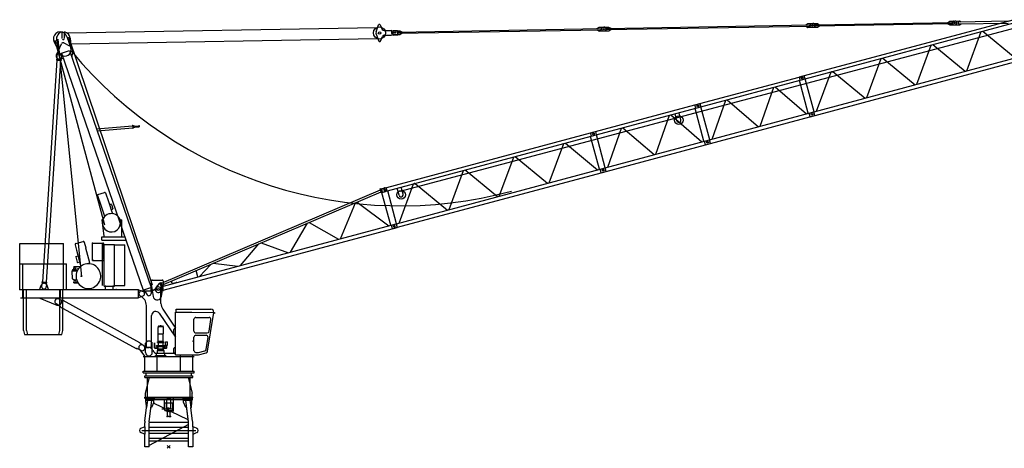
# Model space of a CAD drawing. Extents: x -347140 to 117515, y -100071 to 204983.
# Drawn here: x 12860 to 60006, y -20071 to 440 of the extents above; entities that cross this region are included whole.
import ezdxf

# ---------------------------------------------------------------- set-up
doc = ezdxf.new("R2010")
doc.units = 0
doc.layers.add('1', color=7, linetype='Continuous')

# ---------------------------------------------------------------- blocks, each defined once
blk = doc.blocks.new('W_0355_B-US_50m_HT_23_FJ')
at = {"color": 0, "linetype": 'Continuous'}
for p, q in [((30194, 17699), (40423, 20440)), ((30235, 17545), (40464, 20286)), ((30958, 20199), (37497, 20313)), ((37297, 20309), (37396, 20371)), ((37396, 20371), (37646, 20375)), ((37498, 20253), (37497, 20313)), ((37606, 20375), (37856, 20379)), ((37817, 20338), (40183, 20380)), ((37819, 20238), (37817, 20338)), ((37819, 20238), (40185, 20280)), ((37856, 20379), (37937, 20340)), ((-5102, 19539), (-5102, 19854)), ((-4997, 19539), (-4997, 19856)), ((-4873, 19807), (9967, 20067)), ((9922, 19857), (10048, 20191)), ((10122, 20194), (10223, 19977)), ((10315, 19919), (10645, 19925)), ((10680, 19906), (10740, 19926)), ((10687, 19835), (10686, 19885)), ((10687, 19795), (10687, 19835)), ((10740, 19926), (10955, 19930)), ((10810, 19907), (11060, 19912)), ((10959, 19710), (10955, 19930)), ((10961, 19850), (20700, 20020)), ((10962, 19790), (10961, 19850)), ((10962, 19790), (20701, 19960)), ((11060, 19912), (11161, 19854)), ((11076, 12237), (40832, 20137)), ((20500, 20016), (20599, 20078)), ((20501, 19956), (20602, 19898)), ((20599, 20078), (20849, 20082)), ((20602, 19898), (20852, 19902)), ((20701, 19960), (20700, 20020)), ((20809, 20082), (21059, 20086)), ((20812, 19902), (21062, 19906)), ((20960, 20024), (30698, 20194)), ((20961, 19964), (20960, 20024)), ((20961, 19964), (30699, 20134)), ((21059, 20086), (21160, 20028)), ((21062, 19906), (21161, 19968)), ((30498, 20191), (30597, 20252)), ((30499, 20131), (30600, 20072)), ((30597, 20252), (30847, 20257)), ((30600, 20072), (30850, 20077)), ((30699, 20134), (30698, 20194)), ((30807, 20256), (31057, 20260)), ((30810, 20076), (31060, 20080)), ((30959, 20139), (30958, 20199)), ((30959, 20139), (37498, 20253)), ((31057, 20260), (31158, 20202)), ((31060, 20080), (31159, 20142)), ((37298, 20249), (37399, 20191)), ((37399, 20191), (37649, 20195)), ((37609, 20195), (37859, 20199)), ((37859, 20199), (37939, 20240)), ((38207, 17992), (38904, 19868)), ((38982, 19889), (40523, 18613)), ((-5497, 19385), (-5246, 18863)), ((-5455, 19460), (-3078, 10621)), ((-5374, 19465), (-5270, 18936)), ((-5313, 19503), (-4188, 8135)), ((-5032, 19330), (-4789, 19212)), ((-4889, 19640), (-4693, 19095)), ((-4800, 19613), (-800, 7745)), ((-4721, 19556), (-4676, 19018)), ((-4698, 19285), (9977, 19539)), ((9924, 19746), (10062, 19417)), ((10135, 19417), (10229, 19638)), ((10319, 19699), (10649, 19705)), ((10683, 19725), (10744, 19706)), ((10688, 19745), (10687, 19795)), ((10744, 19706), (10959, 19710)), ((10813, 19727), (11063, 19732)), ((11063, 19732), (11162, 19794)), ((-5382, 18756), (-5139, 19291)), ((-5131, 18832), (-4753, 18963)), ((-4753, 18963), (-842, 7630)), ((35812, 17351), (36508, 19226)), ((36586, 19247), (38127, 17971)), ((-5356, 18505), (-6052, 7894)), ((-5179, 18493), (-5874, 7883)), ((-5375, 18546), (-5377, 18506)), ((-5377, 18506), (-5158, 18492)), ((-5375, 18546), (-5155, 18532)), ((-5362, 18731), (-5369, 18626)), ((-5369, 18626), (-5355, 18545)), ((-5209, 18566), (-5142, 18589)), ((-5150, 18612), (-5175, 18533)), ((-5155, 18532), (-5158, 18492)), ((-5143, 18716), (-5150, 18612)), ((-5131, 18832), (-1221, 7500)), ((-5043, 18545), (-5033, 18549)), ((-4655, 18679), (-4646, 18682)), ((-4646, 18682), (-4611, 18784)), ((30657, 15969), (40886, 18710)), ((30703, 15798), (40932, 18539)), ((33416, 16709), (34113, 18585)), ((34191, 18605), (35732, 17329)), ((31021, 16067), (31717, 17943)), ((31795, 17963), (33336, 16687)), ((25195, 16360), (30425, 17761)), ((25468, 16268), (30467, 17608)), ((30235, 17545), (30193, 17699)), ((30620, 15961), (30198, 17536)), ((30467, 17608), (30425, 17761)), ((30899, 16034), (30476, 17610)), ((28312, 15342), (28966, 17205)), ((29030, 17223), (30528, 15936)), ((26017, 14727), (26671, 16591)), ((26736, 16608), (28234, 15321)), ((20196, 15020), (25427, 16422)), ((20469, 14929), (25468, 16268)), ((25236, 16206), (25195, 16360)), ((25236, 16205), (25195, 16360)), ((25622, 14621), (25200, 16196)), ((25468, 16268), (25427, 16422)), ((25427, 16422), (25468, 16268)), ((25427, 16422), (25468, 16268)), ((25900, 14696), (25478, 16271)), ((25890, 14693), (30889, 16033)), ((30935, 15859), (30889, 16033)), ((30935, 15859), (30889, 16033)), ((23313, 14003), (23967, 15866)), ((24031, 15883), (25530, 14597)), ((24326, 15602), (24239, 15929)), ((24520, 15654), (24432, 15981)), ((25705, 14457), (30935, 15859)), ((30703, 15797), (30657, 15970)), ((30703, 15797), (30657, 15970)), ((30703, 15797), (30657, 15970)), ((-3458, 15210), (-1733, 15362)), ((-3428, 15124), (-1725, 15273)), ((-1735, 15392), (-1715, 15394)), ((-1735, 15392), (-1722, 15243)), ((-1722, 15243), (-1702, 15245)), ((-1715, 15394), (-1702, 15245)), ((-1712, 15354), (-1639, 15361)), ((-1706, 15285), (-1633, 15291)), ((-1639, 15361), (-1633, 15291)), ((-1638, 15351), (-1437, 15368)), ((-1634, 15301), (-1433, 15319)), ((-1438, 15376), (-1418, 15378)), ((-1438, 15376), (-1432, 15311)), ((-1432, 15311), (-1412, 15313)), ((-1418, 15378), (-1412, 15313)), ((21019, 13388), (21673, 15251)), ((21737, 15268), (23235, 13982)), ((10199, 12341), (20428, 15082)), ((10240, 12188), (20469, 14929)), ((20238, 14866), (20196, 15020)), ((20621, 13280), (20199, 14856)), ((20428, 15083), (20469, 14929)), ((20428, 15083), (20469, 14928)), ((20428, 15083), (20469, 14928)), ((20901, 13356), (20479, 14931)), ((20891, 13354), (25890, 14693)), ((25705, 14457), (25658, 14631)), ((25705, 14457), (25658, 14631)), ((25705, 14457), (25658, 14631)), ((25937, 14519), (25890, 14693)), ((25937, 14519), (25890, 14693)), ((25937, 14519), (25890, 14693)), ((18212, 12635), (18909, 14511)), ((18987, 14532), (20528, 13255)), ((20706, 13118), (25937, 14519)), ((15817, 11993), (16514, 13869)), ((16591, 13890), (18133, 12613)), ((10662, 10612), (20892, 13353)), ((13421, 11351), (14118, 13227)), ((14196, 13248), (15737, 11972)), ((20706, 13118), (20659, 13292)), ((20706, 13118), (20659, 13292)), ((20938, 13180), (20891, 13354)), ((20938, 13180), (20891, 13354)), ((20938, 13180), (20891, 13354)), ((10708, 10440), (20938, 13181)), ((-355, 7838), (10139, 12296)), ((10126, 12343), (10174, 12356)), ((10178, 12150), (10126, 12343)), ((10226, 12163), (10174, 12356)), ((10177, 12346), (10331, 12388)), ((10240, 12187), (10199, 12342)), ((11026, 12039), (10936, 12374)), ((11026, 10709), (11723, 12585)), ((11219, 12090), (11129, 12426)), ((11800, 12606), (13342, 11330)), ((-3418, 12020), (-3278, 11613)), ((-3393, 12070), (-3081, 12178)), ((-3030, 12153), (-2890, 11747)), ((-328, 7739), (10165, 12197)), ((10178, 12150), (10226, 12163)), ((10624, 10602), (10207, 12158)), ((10224, 12173), (10378, 12214)), ((10904, 10677), (10482, 12253)), ((-3273, 11615), (-3075, 11033)), ((-2895, 11745), (-2694, 11157)), ((-2841, 11586), (-2774, 11609)), ((-2758, 11348), (-2692, 11371)), ((-2749, 11596), (-2680, 11396)), ((8216, 9956), (8946, 11679)), ((9026, 11713), (10530, 10576)), ((-3212, 10856), (-3168, 10872)), ((-3212, 10856), (-3110, 10076)), ((-2334, 10884), (-2250, 10856)), ((-2250, 10076), (-2250, 10856)), ((-311, 7672), (10894, 10674)), ((-264, 7500), (10940, 10502)), ((5824, 9316), (6636, 10698)), ((6723, 10735), (8130, 9933)), ((10709, 10439), (10662, 10613)), ((10894, 10675), (10941, 10501)), ((-3212, 10049), (-2100, 10049)), ((-3212, 9889), (-3212, 10049)), ((-7140, 9729), (-5040, 9729)), ((-7140, 8749), (-7140, 9729)), ((-5040, 8749), (-5040, 9729)), ((-4491, 9669), (-4421, 9408)), ((-4455, 9730), (-4106, 9824)), ((-4045, 9788), (-3975, 9528)), ((-3981, 9526), (-3790, 8814)), ((-3650, 8969), (-3650, 9749)), ((-3650, 9749), (-3150, 9749)), ((-3212, 9889), (-2045, 9889)), ((-3180, 9689), (-3100, 9689)), ((-3180, 7718), (-3180, 9689)), ((-3150, 9689), (-3150, 9749)), ((-3150, 8969), (-3150, 9689)), ((-3100, 7689), (-3100, 9689)), ((-3100, 9689), (-2600, 9689)), ((-2600, 7689), (-2600, 9689)), ((-2600, 9659), (-2100, 9659)), ((-2100, 7719), (-2100, 9659)), ((3437, 8676), (4318, 9713)), ((4423, 9758), (5727, 9289)), ((-4458, 9088), (-4391, 8837)), ((-4444, 9112), (-4343, 9139)), ((-4415, 9410), (-4224, 8697)), ((-3650, 8919), (-3650, 8969)), ((-7140, 7529), (-7140, 8749)), ((-7140, 8749), (-5040, 8749)), ((-6994, 7529), (-6994, 8749)), ((-6994, 8749), (-4894, 8749)), ((-5040, 7529), (-5040, 8749)), ((-4894, 7529), (-4894, 8749)), ((-4558, 8572), (-4483, 8575)), ((-4558, 8572), (-4556, 8502)), ((-4556, 8502), (-4481, 8505)), ((-4551, 8502), (-4551, 8480)), ((-4543, 8636), (-4193, 8652)), ((-4543, 8636), (-4541, 8573)), ((-4503, 8637), (-4501, 8583)), ((-4501, 8583), (-4321, 8556)), ((-4501, 8583), (-4501, 8574)), ((-4485, 8505), (-4485, 8483)), ((-4483, 8575), (-4481, 8505)), ((-4367, 8822), (-4263, 8850)), ((-4224, 8697), (-4188, 8656)), ((-3801, 8759), (-3790, 8814)), ((-3650, 8919), (-3180, 8919)), ((-3180, 8919), (-3108, 8919)), ((1469, 8149), (2008, 8732)), ((2130, 8784), (3308, 8641)), ((-4638, 8400), (-4631, 8035)), ((-4631, 8035), (-4563, 8031)), ((-4619, 8421), (-4424, 8428)), ((-4607, 8479), (-4428, 8485)), ((-4607, 8479), (-4606, 8422)), ((-4563, 8031), (-4561, 7988)), ((-4442, 8021), (-4426, 8029)), ((-4442, 8021), (-4441, 7992)), ((-4428, 8485), (-4426, 8428)), ((1389, 8127), (1307, 8434)), ((-6176, 7544), (-6108, 7736)), ((-6176, 7529), (-6176, 7544)), ((-6081, 7776), (-6088, 7671)), ((-6056, 7854), (-6081, 7776)), ((-6073, 7896), (-6076, 7856)), ((-6076, 7856), (-5856, 7841)), ((-6073, 7896), (-5853, 7881)), ((-5876, 7843), (-5861, 7761)), ((-5861, 7761), (-5868, 7657)), ((-5853, 7881), (-5856, 7841)), ((-5844, 7736), (-5776, 7544)), ((-5776, 7529), (-5776, 7544)), ((-4561, 7988), (-4441, 7992)), ((-4552, 7902), (-4379, 7902)), ((-4552, 7842), (-4552, 7902)), ((-4552, 7842), (-4344, 7842)), ((-4546, 7988), (-4524, 7936)), ((-4474, 7937), (-4456, 7991)), ((-3100, 7689), (-3035, 7689)), ((-3035, 7689), (-2665, 7689)), ((-3035, 7609), (-3035, 7689)), ((-3035, 7529), (-3035, 7609)), ((-2665, 7609), (-2665, 7689)), ((-2665, 7689), (-2600, 7689)), ((-2665, 7689), (-2600, 7689)), ((-2665, 7529), (-2665, 7609)), ((-2600, 7719), (-2100, 7719)), ((-1198, 7508), (-865, 7623)), ((-865, 7623), (-842, 7630)), ((-865, 7623), (-850, 7334)), ((-846, 7779), (-796, 7484)), ((-779, 7979), (-321, 7979)), ((-606, 7621), (-425, 7828)), ((-606, 7621), (-425, 7828)), ((-425, 7828), (-406, 7834)), ((-425, 7828), (-406, 7834)), ((-408, 7843), (-360, 7856)), ((-408, 7843), (-360, 7856)), ((-307, 7467), (-408, 7843)), ((-307, 7467), (-408, 7843)), ((-259, 7480), (-360, 7856)), ((-259, 7480), (-360, 7856)), ((-353, 7196), (-254, 7779)), ((176, 7838), (363, 7863)), ((366, 7853), (363, 7863)), ((-7140, 7529), (-6965, 7529)), ((-7100, 7529), (-1450, 7529)), ((-7100, 7129), (-1450, 7129)), ((-6994, 7529), (-6819, 7529)), ((-6990, 7129), (-6990, 7529)), ((-6965, 5569), (-6965, 7529)), ((-6819, 5569), (-6819, 7529)), ((-6171, 7109), (-5364, 6786)), ((-5071, 6987), (-5274, 7077)), ((-5215, 7529), (-5040, 7529)), ((-5215, 5569), (-5215, 7529)), ((-5190, 7129), (-5190, 7529)), ((-5069, 7529), (-4894, 7529)), ((-5069, 5569), (-5069, 7529)), ((-4380, 7529), (-4130, 7529)), ((-3570, 7529), (-3320, 7529)), ((-3100, 7529), (-2665, 7529)), ((-2665, 7529), (-2600, 7529)), ((-1450, 7505), (-1450, 7529)), ((-1450, 7505), (-1235, 7433)), ((-1450, 7153), (-1450, 7505)), ((-1450, 7153), (-1235, 7225)), ((-1450, 7129), (-1450, 7153)), ((-1300, 7459), (-954, 7459)), ((-1221, 7500), (-1198, 7508)), ((-1198, 7508), (-1032, 7271)), ((-796, 7484), (-747, 7196)), ((-431, 7407), (-310, 7476)), ((-431, 7407), (-310, 7476)), ((-375, 6864), (-375, 7529)), ((-307, 7467), (-259, 7480)), ((-307, 7467), (-259, 7480)), ((-5215, 6727), (-5399, 6850)), ((-5206, 6722), (-5216, 6703)), ((-1548, 4684), (-5216, 6703)), ((-5052, 7001), (-5063, 6982)), ((-1384, 4982), (-5052, 7001)), ((-1075, 4994), (-1075, 6762)), ((-825, 4994), (-825, 6277)), ((-460, 6390), (326, 5240)), ((-288, 6582), (326, 5683)), ((326, 6451), (1101, 6451)), ((326, 4404), (326, 6451)), ((356, 6591), (2013, 6591)), ((356, 6451), (356, 6591)), ((1101, 6451), (2180, 6421)), ((1294, 6191), (1925, 6191)), ((1857, 4574), (2151, 6429)), ((2180, 6421), (2220, 6393)), ((-517, 5756), (-259, 5756)), ((-517, 5408), (-517, 5711)), ((-497, 5776), (-416, 5776)), ((-416, 5798), (-361, 5798)), ((-416, 5776), (-416, 5798)), ((-416, 5776), (-361, 5776)), ((-361, 5776), (-361, 5798)), ((-361, 5776), (-279, 5776)), ((-259, 5408), (-259, 5711)), ((296, 5667), (326, 5667)), ((1204, 5541), (1204, 6101)), ((1925, 5527), (2014, 6087)), ((-6965, 5569), (-6915, 5369)), ((-6915, 5369), (-5265, 5369)), ((-6819, 5569), (-6769, 5369)), ((-6769, 5369), (-5119, 5369)), ((-5265, 5369), (-5215, 5569)), ((-5119, 5369), (-5069, 5569)), ((-517, 5408), (-259, 5408)), ((-508, 5062), (-508, 5408)), ((-268, 5062), (-268, 5408)), ((246, 5409), (246, 5617)), ((296, 5359), (326, 5359)), ((1204, 4593), (1204, 5251)), ((1294, 5451), (1836, 5451)), ((1294, 5341), (1790, 5341)), ((1790, 4674), (1879, 5237)), ((-1384, 4982), (-1395, 4963)), ((-1202, 4835), (-1386, 4959)), ((-1110, 4959), (-1000, 5069)), ((-1110, 4509), (-1110, 4959)), ((-1075, 4789), (-1075, 4994)), ((-1062, 4749), (-950, 4749)), ((-1055, 4769), (-845, 4769)), ((-1000, 5069), (-900, 5069)), ((-900, 5069), (-790, 4959)), ((-825, 4789), (-825, 4994)), ((-790, 4509), (-790, 4959)), ((-682, 4739), (-682, 4978)), ((-682, 4770), (-682, 4832)), ((-682, 4739), (-682, 4752)), ((-668, 4725), (-503, 4725)), ((-664, 4748), (-664, 4978)), ((-664, 4748), (-664, 4752)), ((-659, 4743), (-503, 4743)), ((-597, 4799), (-597, 4844)), ((-597, 4844), (-179, 4844)), ((-597, 4799), (-179, 4799)), ((-538, 5023), (-238, 5023)), ((-538, 4988), (-538, 5023)), ((-538, 4988), (-238, 4988)), ((-508, 5062), (-268, 5062)), ((-503, 4697), (-503, 4799)), ((-503, 4799), (-273, 4799)), ((-503, 4697), (-503, 4799)), ((-500, 4844), (-500, 4988)), ((-491, 5032), (-491, 5062)), ((-286, 5032), (-286, 5062)), ((-276, 4844), (-276, 4988)), ((-273, 4697), (-273, 4799)), ((-273, 4743), (-117, 4743)), ((-273, 4725), (-108, 4725)), ((-238, 4988), (-238, 5023)), ((-179, 4799), (-179, 4844)), ((-151, 4861), (-151, 5026)), ((-151, 5026), (-56, 5026)), ((-151, 4861), (-56, 4861)), ((-112, 4748), (-112, 4861)), ((-94, 4739), (-94, 4861)), ((-56, 4861), (-56, 5026)), ((296, 4758), (326, 4758)), ((-1538, 4703), (-1548, 4684)), ((-1326, 4608), (-1529, 4698)), ((-1409, 4654), (-1150, 4329)), ((-1220, 4329), (1220, 4329)), ((-1150, 3619), (-1150, 4329)), ((-663, 4345), (-113, 4345)), ((-663, 4329), (-663, 4345)), ((-633, 4375), (-143, 4375)), ((-633, 4345), (-633, 4375)), ((-588, 4475), (-188, 4475)), ((-588, 4375), (-588, 4475)), ((-572, 4479), (326, 4479)), ((-565, 3619), (-565, 4309)), ((-547, 4475), (-547, 4615)), ((-547, 4615), (-230, 4615)), ((-529, 4615), (-523, 4649)), ((-523, 4649), (-523, 4697)), ((-523, 4697), (-253, 4697)), ((-523, 4649), (-253, 4649)), ((-253, 4649), (-253, 4697)), ((-253, 4649), (-247, 4615)), ((-230, 4475), (-230, 4615)), ((-188, 4375), (-188, 4475)), ((-153, 4345), (-138, 4345)), ((-143, 4345), (-143, 4375)), ((-113, 4329), (-113, 4345)), ((246, 4517), (246, 4708)), ((296, 4467), (326, 4467)), ((326, 4404), (1428, 4404)), ((555, 4329), (555, 4389)), ((564, 3619), (564, 4309)), ((1150, 3619), (1150, 4404)), ((1294, 4516), (1394, 4516)), ((1417, 4519), (1725, 4601)), ((1428, 4404), (1792, 4501)), ((-1220, 3619), (1220, 3619)), ((-1220, 3539), (-1220, 3619)), ((-1220, 3539), (1220, 3539)), ((-1150, 3320), (-1150, 3390)), ((-1150, 3390), (0, 3390)), ((-1150, 3320), (0, 3320)), ((-1112, 2570), (-928, 3320)), ((-1087, 3397), (-1087, 3539)), ((-1018, 2955), (-1018, 3320)), ((0, 3390), (1150, 3390)), ((0, 3320), (1150, 3320)), ((928, 3320), (1112, 2570)), ((1018, 2955), (1018, 3320)), ((1087, 3397), (1087, 3539)), ((1150, 3320), (1150, 3390)), ((1220, 3539), (1220, 3619)), ((-1018, 2370), (-1018, 2955)), ((1018, 2370), (1018, 2955)), ((-1150, 2370), (0, 2370)), ((-1150, 2340), (-1150, 2370)), ((-1150, 2340), (-1150, 2370)), ((-1112, 2370), (-1112, 2570)), ((0, 2370), (1150, 2370)), ((225, 2340), (225, 2372)), ((1112, 2370), (1112, 2570)), ((1150, 2340), (1150, 2370)), ((1150, 2340), (1150, 2370)), ((-1150, 2340), (0, 2340)), ((-1129, 2300), (-1129, 2340)), ((-1129, 2300), (-689, 2300)), ((-699, 2300), (-1119, 2300)), ((-699, 2268), (699, 2268)), ((-689, 2300), (-689, 2340)), ((-214, 1778), (-214, 2268)), ((-193, 2098), (193, 2098)), ((-185, 1738), (-185, 2098)), ((0, 2275), (-101, 2275)), ((-101, 2230), (-101, 2275)), ((-101, 1855), (-101, 2230)), ((0, 2340), (1150, 2340)), ((0, 2275), (101, 2275)), ((101, 2230), (101, 2275)), ((101, 1855), (101, 2230)), ((185, 1738), (185, 2098)), ((225, 1696), (225, 2340)), ((689, 2300), (689, 2340)), ((689, 2300), (1129, 2300)), ((699, 2300), (1119, 2300)), ((1129, 2300), (1129, 2340)), ((-340, 1818), (-253, 1818)), ((-340, 1818), (225, 1818)), ((-193, 1738), (193, 1738)), ((0, 1855), (-101, 1855)), ((0, 1700), (-90, 1700)), ((-90, 1690), (-90, 1700)), ((0, 1690), (-90, 1690)), ((0, 1455), (-86, 1455)), ((-80, 1700), (-80, 1738)), ((-80, 1700), (80, 1700)), ((-70, 1455), (-70, 1690)), ((0, 1855), (101, 1855)), ((0, 1700), (90, 1700)), ((0, 1690), (90, 1690)), ((0, 1455), (86, 1455)), ((70, 1455), (70, 1690)), ((80, 1700), (80, 1738)), ((90, 1690), (90, 1700))]:
    blk.add_line(p, q, dxfattribs=at)
at = {"color": 7, "linetype": 'Continuous'}
for p, q in [((-1119, 2300), (-1119, 2230)), ((-1099, 2300), (-1119, 2300)), ((-1119, 2230), (-1099, 2230)), ((-1103, 2130), (-1103, 2230)), ((-1103, 2130), (-1082, 1880)), ((-1099, 2300), (-719, 2300)), ((-1099, 2230), (-719, 2230)), ((-1054, 1880), (-1012, 2230)), ((-942, 1201), (-817, 2230)), ((-722, 2130), (-826, 1880)), ((-722, 2130), (-722, 2230)), ((-699, 2300), (-719, 2300)), ((-719, 2230), (-699, 2230)), ((-699, 2300), (-699, 2230)), ((699, 2300), (699, 2230)), ((719, 2300), (699, 2300)), ((699, 2230), (719, 2230)), ((707, 2130), (707, 2230)), ((812, 1880), (707, 2130)), ((719, 2300), (1099, 2300)), ((719, 2230), (1099, 2230)), ((942, 1201), (817, 2230)), ((1012, 2230), (1054, 1880)), ((1082, 1880), (1103, 2130)), ((1119, 2300), (1099, 2300)), ((1099, 2230), (1119, 2230)), ((1103, 2130), (1103, 2230)), ((1119, 2300), (1119, 2230)), ((-1140, 1227), (-1061, 1880)), ((-1082, 1880), (-1068, 1880)), ((-1054, 1880), (-1068, 1880)), ((-860, 1880), (-826, 1880)), ((860, 1880), (812, 1880)), ((942, 1203), (868, 1814)), ((1054, 1880), (1068, 1880)), ((1140, 1227), (1061, 1880)), ((1068, 1880), (1082, 1880)), ((-1334, 886), (-1165, 960)), ((-1145, 969), (-1165, 960)), ((-1145, 960), (-1145, 1150)), ((-1145, 960), (-1145, 610)), ((-945, 0), (-945, 1150)), ((945, 0), (945, 1150)), ((1145, 960), (1145, 1150)), ((1145, 969), (1165, 960)), ((1145, 960), (1145, 610)), ((1334, 886), (1165, 960)), ((-1334, 886), (-1342, 882)), ((-1165, 610), (-1334, 684)), ((-1145, 610), (-1165, 610)), ((-1145, 0), (-1145, 610)), ((945, 925), (-945, 925)), ((945, 645), (-945, 645)), ((1145, 610), (1165, 610)), ((1145, 610), (1145, 0)), ((1165, 610), (1334, 684)), ((1334, 886), (1342, 882)), ((-945, 0), (-1145, 0)), ((-945, 410), (945, 410)), ((-945, 290), (945, 290)), ((1145, 0), (945, 0))]:
    blk.add_line(p, q, dxfattribs=at)
at = {"color": 0}
for p, q in [((931, 1293), (-739, 2082)), ((945, 1073), (-945, 67)), ((-944, 1176), (944, 1176)), ((-1290, 785), (1290, 785)), ((71, 71), (-71, -71)), ((-71, 71), (71, -71))]:
    blk.add_line(p, q, dxfattribs=at)
at = {"color": 0, "linetype": 'Continuous'}
for centre, radius in [((37628, 20285), 30), ((37628, 20285), 30), ((10092, 19805), 290), ((10092, 19805), 60), ((10832, 19818), 30), ((10832, 19818), 30), ((20830, 19992), 30), ((20830, 19992), 30), ((30829, 20166), 30), ((30829, 20166), 30), ((30330, 17653), 40), ((30330, 17653), 40), ((25331, 16314), 40), ((25331, 16314), 40), ((25331, 16314), 40), ((25331, 16314), 40), ((25331, 16314), 40), ((25331, 16314), 40), ((24423, 15628), 205), ((30796, 15915), 40), ((30796, 15915), 40), ((30796, 15915), 40), ((30796, 15915), 40), ((30796, 15915), 40), ((30796, 15915), 40), ((20333, 14974), 40), ((20333, 14974), 40), ((20333, 14974), 40), ((20333, 14974), 40), ((20333, 14974), 40), ((20333, 14974), 40), ((25797, 14575), 40), ((25797, 14575), 40), ((25797, 14575), 40), ((25797, 14575), 40), ((25797, 14575), 40), ((25797, 14575), 40), ((20799, 13236), 40), ((20799, 13236), 40), ((20799, 13236), 40), ((20799, 13236), 40), ((20799, 13236), 40), ((20799, 13236), 40), ((10335, 12296), 40), ((10335, 12296), 40), ((11122, 12064), 205), ((10801, 10557), 40), ((10801, 10557), 40), ((-500, 7529), 55)]:
    blk.add_circle(centre, radius, dxfattribs=at)
for centre, radius, start, end in [((37608, 20285), 90, 90.9989, 270.9989), ((37648, 20285), 90, 270.9989, 90.9989), ((-5200, 19529), 330, 52.1471, 205.7385), ((-5050, 19529), 330, 99.1541, 191.124), ((-5050, 19529), 330, 4.7567, 80.8459), ((10062, 19804), 150, 159.2759, 202.7218), ((10086, 20177), 40, 24.8682, 159.2759), ((10313, 20019), 100, 204.8682, 270.9989), ((10646, 19885), 40, 0.9989, 90.9989), ((10812, 19817), 90, 90.9989, 270.9989), ((20810, 19992), 90, 90.9989, 270.9989), ((20850, 19992), 90, 270.9989, 90.9989), ((30809, 20166), 90, 90.9989, 270.9989), ((30849, 20167), 90, 270.9989, 90.9989), ((-5067, 19258), 80, 64.0805, 155.624), ((-5050, 19529), 42.5, 180, 0), ((-5200, 19529), 330, 19.8113, 52.1471), ((10099, 19432), 40, 202.7218, 343.7218), ((10321, 19599), 100, 90.9989, 157.1295), ((10648, 19745), 40, 270.9989, 0.9989), ((-4975, 18994), 300, 191.124, 19.8113), ((-4942, 18898), 350, 341.135, 64.0805), ((11099, 32034), 20499, 219.7966, 285), ((-5254, 18699), 140, 155.624, 289.0386), ((-5253, 18724), 110, 356.2483, 176.2483), ((-5116, 18513), 80, 23.5104, 109.0386), ((24423, 15628), 100, 195, 15), ((10355, 12301), 90, 285, 105), ((-3380, 12033), 40, 109, 199), ((-3068, 12140), 40, 19, 109), ((11122, 12064), 100, 195, 15), ((-2768, 11590), 20, 19, 109), ((-2699, 11390), 20, 289, 19), ((-2750, 10709), 430, 156.3365, 0), ((-2750, 10709), 451, 350.683, 158.5648), ((-4442, 9682), 50, 105, 195), ((-4093, 9776), 50, 15, 105), ((-4439, 9093), 20, 105, 195), ((-4522, 8612), 25, 145.0478, 218.7879), ((-3850, 8169), 592, 89.9999, 206.5541), ((-4372, 8842), 20, 195, 285), ((-3850, 8169), 592, 333.4459, 90.0001), ((-4618, 8401), 20, 91.9179, 181.9179), ((-4423, 8408), 20, 1.9179, 91.9179), ((-5976, 7689), 140, 19.5356, 160.4644), ((-5978, 7664), 110, 176.2483, 356.2483), ((-3850, 8169), 592, 206.5541, 333.4463), ((-954, 7959), 500, 270, 316.528), ((-550, 7829), 300, 156.4218, 189.5941), ((-779, 7929), 50, 90, 156.4218), ((-500, 7529), 140, 138.9919, 299.7554), ((-500, 7529), 140, 138.9919, 299.7554), ((-500, 7529), 125, 0, 136.528), ((-321, 7929), 50, 23.5782, 90), ((-550, 7829), 300, 350.4059, 23.5782), ((170, 7888), 50, 128.5782, 277.4214), ((-5327, 6958), 130, 66.0725, 236.2623), ((-1300, 7329), 130, 90, 244.1187), ((-1575, 6762), 500, 0, 64.1187), ((-1270, 7329), 110, 288.4469, 71.5531), ((-950, 7329), 100, 215.0927, 2.9845), ((-550, 7229), 200, 189.5941, 331.045), ((-550, 7229), 200, 331.045, 350.4059), ((-5301, 6944), 170, 248.1999, 34.5905), ((125, 6864), 500, 180, 214.3508), ((-625, 6277), 200, 34.3508, 180), ((1294, 6101), 90, 90, 180), ((1925, 6101), 90, 351, 90), ((2013, 6451), 140, 351, 90), ((-497, 5756), 20, 90, 180), ((-478, 5711), 39, 96.525, 180), ((-298, 5711), 39, 0, 83.475), ((-279, 5756), 20, 0, 90), ((296, 5617), 50, 90, 180), ((296, 5409), 50, 180, 270), ((1294, 5541), 90, 180, 270), ((1294, 5251), 90, 90, 180), ((1790, 5251), 90, 351, 90), ((1836, 5541), 90, 270, 351), ((-1300, 4742), 140, 31.7468, 218.5683), ((-1274, 4727), 130, 246.0725, 56.2623), ((-1062, 4889), 140, 211.7468, 270), ((-1055, 4789), 20, 180, 270), ((-950, 4549), 200, 18.9656, 90), ((-845, 4789), 20, 270, 0), ((-668, 4739), 14, 180, 270), ((-659, 4748), 5, 180, 270), ((-117, 4748), 5, 270, 0), ((-108, 4739), 14, 270, 360), ((296, 4708), 50, 90, 180), ((-950, 4509), 160, 180, 0), ((-572, 4679), 200, 198.9656, 270), ((296, 4517), 50, 180, 270), ((1294, 4606), 90, 180, 270), ((1394, 4606), 90, 270, 285), ((1701, 4688), 90, 285, 351), ((1768, 4588), 90, 285, 351)]:
    blk.add_arc(centre, radius, start, end, dxfattribs=at)
at = {"color": 7, "linetype": 'Continuous'}
for centre, start, end in [((-1290, 785), 113.6992, 246.3008), ((1290, 785), 293.6992, 66.3008)]:
    blk.add_arc(centre, 110, start, end, dxfattribs=at)
for centre, major_axis, start_param, end_param in [((-825, 1150), (0, 453), 1.400784, 1.570796), ((-725, 1150), (0, -311), 4.542376, 4.712389), ((-730, 1150), (0, 304), 1.400784, 1.570796), ((725, 1150), (0, -311), 1.570796, 1.740809), ((730, 1150), (0, -304), 1.570796, 1.740809), ((825, 1150), (0, 453), 4.712389, 4.882402)]:
    blk.add_ellipse(centre, major_axis=major_axis, ratio=0.707107, start_param=start_param, end_param=end_param, dxfattribs=at)
at = {"color": 0}
for p in [(-4671, 18913), (-4651, 18913), (-4646, 18682), (31747, 17949), (31756, 17952), (30330, 17653), (30330, 17653), (30330, 17653), (30330, 17653), (30330, 17653), (30330, 17653), (25331, 16314), (25331, 16314), (11752, 12592), (11762, 12594), (10152, 12247), (-3650, 9749), (-3180, 9689), (-3150, 9749), (-3150, 9689), (-3100, 9689), (-4343, 9139), (-3650, 8969), (-3180, 8919), (-3108, 8919), (-4190, 8169), (-3035, 7689), (-2665, 7689), (-342, 7789), (-288, 7586), (-288, 7586), (363, 7863), (-7140, 7529), (-7140, 7529), (-6994, 7529), (-3035, 7529), (-2665, 7529), (-2525, 7529), (-632, 7493), (-555, 7529), (-555, 7529), (-310, 7476), (-310, 7476), (-5206, 6722), (-5063, 6982), (1174, 5052), (-1529, 4698), (-388, 4329), (-86, 1455), (73, 1700), (86, 1455)]:
    blk.add_point(p, dxfattribs=at)

msp = doc.modelspace()

# ---------------------------------------------------------------- block references
at = {"layer": '1', "color": 7, "linetype": 'Continuous'}
msp.add_blockref('W_0355_B-US_50m_HT_23_FJ', (20000, -20000), dxfattribs=at)

doc.saveas('drawing.dxf')
